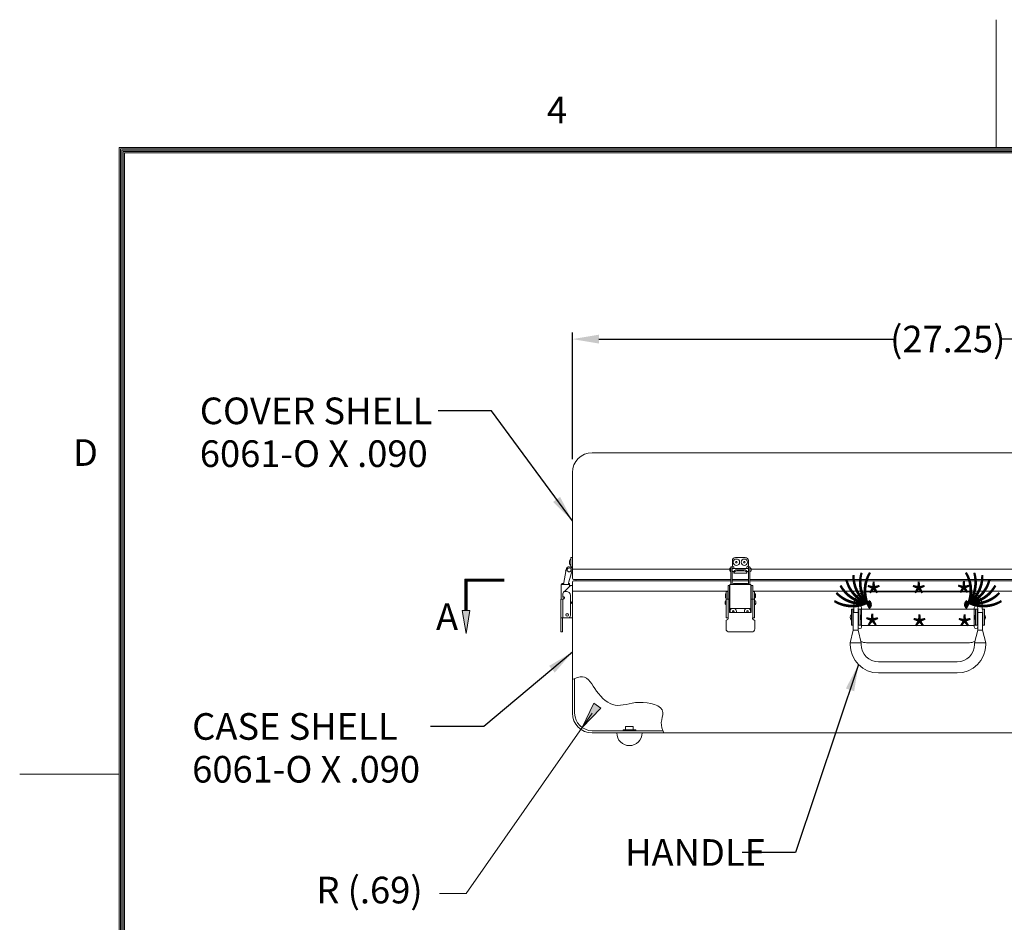
# Model space of a CAD drawing. Units: inches. Extents: x -78 to 76, y -78 to 41.
# Drawn here: x -78 to -39, y 5 to 41 of the extents above; entities that cross this region are included whole.
import ezdxf

# ---------------------------------------------------------------- set-up
doc = ezdxf.new("R2010")
doc.units = ezdxf.units.IN
doc.header["$MEASUREMENT"] = 0
doc.header["$PDMODE"] = 2
doc.header["$PDSIZE"] = 0.03
doc.layers.add('$DDT_AUDIT_GENERATED_(2D)', color=89, linetype='Continuous', lineweight=0)
doc.styles.add('CK_TEXT_STYLE_0029', font='Smooth', dxfattribs={"width": 0.65, "height": 1.05})
doc.styles.add('CK_TEXT_STYLE_0041', font='Smooth', dxfattribs={"width": 0.8, "height": 1.05})
doc.dimstyles.new('KEYCREATOR_DIMSTYLE', dxfattribs={"dimtxt": 1.05, "dimasz": 1.05, "dimexe": 0.2625, "dimexo": 0.525, "dimgap": 0.2625, "dimtad": 0, "dimtih": 1, "dimtoh": 1, "dimzin": 4, "dimdsep": 46, "dimtxsty": 'CK_TEXT_STYLE_0029', "dimsah": 1, "dimcen": 0, "dimclrd": 131, "dimclre": 131, "dimclrt": 131, "dimazin": 0, "dimtfac": 0.8, "dimtofl": 0, "dimtmove": 0, "dimatfit": 3, "dimfxl": 1, "dimtolj": 1, "dimtzin": 0, "dimarcsym": 0})
doc.dimstyles.get("Standard").update_dxf_attribs({"dimtxt": 0.18, "dimasz": 0.18, "dimexe": 0.18, "dimexo": 0.0625, "dimgap": 0.09, "dimtad": 0, "dimtih": 1, "dimtoh": 1, "dimdec": 4, "dimzin": 0, "dimdsep": 46, "dimtxsty": 'Standard', "dimcen": 0.09, "dimadec": 0, "dimazin": 0, "dimtfac": 1, "dimtdec": 4, "dimtofl": 0, "dimtmove": 0, "dimatfit": 3, "dimfxl": 1, "dimtolj": 1, "dimtzin": 0, "dimarcsym": 0})

# ---------------------------------------------------------------- blocks, each defined once
blk = doc.blocks.new('*D3')
at = {"layer": '$DDT_AUDIT_GENERATED_(2D)', "color": 131, "lineweight": -2}
for p, q in [((-56.214, 23.196), (-56.214, 28.194)), ((-28.964, 23.196), (-28.964, 28.194)), ((-55.164, 27.931), (-43.462, 27.931)), ((-30.014, 27.931), (-39.362, 27.931))]:
    blk.add_line(p, q, dxfattribs=at)
at = {"layer": '$DDT_AUDIT_GENERATED_(2D)', "color": 131}
for points in [[(-55.164, 28.106), (-55.164, 27.756), (-56.214, 27.931)], [(-30.014, 27.756), (-30.014, 28.106), (-28.964, 27.931)]]:
    blk.add_solid(points, dxfattribs=at)
at = {"layer": 'Defpoints', "color": 0}
for p in [(-28.964, 27.931), (-56.214, 22.671), (-28.964, 22.671)]:
    blk.add_point(p, dxfattribs=at)
at = {"layer": '$DDT_AUDIT_GENERATED_(2D)', "color": 131, "lineweight": 0, "insert": (-41.412, 27.931), "char_height": 1.05, "attachment_point": 5, "style": 'CK_TEXT_STYLE_0029'}
blk.add_mtext('\\A1;(27.25)', dxfattribs=at)
blk = doc.blocks.new('CK_CADKEYLEADERWITNESS_0003')
at = {"layer": '$DDT_AUDIT_GENERATED_(2D)'}
blk.add_hatch(color=131, dxfattribs=at).paths.add_polyline_path([(-55.829, 12.616), (-55.37, 13.576), (-55.086, 13.377)], flags=0)
at = {"layer": '$DDT_AUDIT_GENERATED_(2D)', "color": 131, "linetype": 'Continuous', "lineweight": 0}
blk.add_line((-55.829, 12.616), (-55.434, 13.181), dxfattribs=at)
at = {"layer": '$DDT_AUDIT_GENERATED_(2D)', "color": 131, "linetype": 'Continuous', "lineweight": 0, "extrusion": (0, 0, -1)}
blk.add_lwpolyline([(55.829, 12.616), (55.37, 13.576), (55.086, 13.377)], close=True, dxfattribs=at)
blk = doc.blocks.new('CK_CIRCULARDIMENSION_0003')
at = {"layer": '$DDT_AUDIT_GENERATED_(2D)'}
blk.add_blockref('CK_CADKEYLEADERWITNESS_0003', (0, 0), dxfattribs=at)
at = {"layer": '$DDT_AUDIT_GENERATED_(2D)', "color": 131, "linetype": 'Continuous', "lineweight": 0, "insert": (-64.212, 6.071), "char_height": 1.05, "attachment_point": 5, "line_spacing_factor": 0.963855, "style": 'CK_TEXT_STYLE_0029'}
blk.add_mtext('R (.69)', dxfattribs=at)
at = {"layer": '$DDT_AUDIT_GENERATED_(2D)', "color": 131, "linetype": 'Continuous', "lineweight": 0}
blk.add_leader([(-55.829, 12.616), (-60.406, 6.071), (-61.456, 6.071)], dimstyle='Standard', override={"dimscale": 1, "dimasz": 1.05, "dimldrblk": 'None'}, dxfattribs=at)

msp = doc.modelspace()

# ---------------------------------------------------------------- hatches: boundary and pattern name
at = {"layer": '$DDT_AUDIT_GENERATED_(2D)'}
msp.add_hatch(color=1, dxfattribs=at).paths.add_polyline_path([(-60.4039, 16.3265), (-60.5539, 17.2265), (-60.2539, 17.2265)], flags=0)

# ---------------------------------------------------------------- linework, layer by layer
at = {"layer": '$DDT_AUDIT_GENERATED_(2D)', "color": 1, "linetype": 'Continuous', "lineweight": 0}
for p, q in [((-39.5056, 35.4849), (-39.5056, 40.5249)), ((-74.0856, -73.4351), (-74.0856, 35.4849)), ((72.0744, 35.4849), (-74.0856, 35.4849)), ((-74.0331, -73.3826), (-74.0331, 35.4324)), ((72.0219, 35.4324), (-74.0331, 35.4324)), ((-73.9806, -73.3301), (-73.9806, 35.3799)), ((71.9694, 35.3799), (-73.9806, 35.3799)), ((-73.9281, -73.2776), (-73.9281, 35.3274)), ((71.9169, 35.3274), (-73.9281, 35.3274)), ((-73.8756, -73.2251), (-73.8756, 35.2749)), ((71.8644, 35.2749), (-73.8756, 35.2749)), ((-60.4489, 18.4715), (-60.4489, 17.2265)), ((-60.4489, 18.4715), (-58.9039, 18.4715)), ((-60.4264, 18.449), (-60.4264, 17.2265)), ((-60.4264, 18.449), (-58.9039, 18.449)), ((-60.4039, 18.4265), (-60.4039, 17.2265)), ((-60.4039, 18.4265), (-58.9039, 18.4265)), ((-60.3814, 18.404), (-60.3814, 17.2265)), ((-60.3814, 18.404), (-58.9039, 18.404)), ((-60.3589, 18.3815), (-60.3589, 17.2265)), ((-60.3589, 18.3815), (-58.9039, 18.3815)), ((-74.0856, 10.7749), (-78.0056, 10.7749))]:
    msp.add_line(p, q, dxfattribs=at)
at = {"layer": '$DDT_AUDIT_GENERATED_(2D)', "color": 3, "linetype": 'Continuous', "lineweight": 0}
for p, q in [((-29.7439, 23.4515), (-55.4339, 23.4515)), ((-56.2139, 22.6715), (-56.2139, 18.8575)), ((-56.2139, 17.9955), (-56.2139, 13.1815)), ((-56.1239, 14.5514), (-56.1239, 13.1815)), ((-55.4339, 12.4915), (-52.6428, 12.4915)), ((-55.4339, 12.4015), (-29.7439, 12.4015))]:
    msp.add_line(p, q, dxfattribs=at)
at = {"layer": '$DDT_AUDIT_GENERATED_(2D)', "color": 163, "linetype": 'Continuous', "lineweight": 0}
for p, q in [((-56.3299, 19.1669), (-56.3299, 19.1355)), ((-56.3299, 19.1355), (-56.3299, 19.104)), ((-54.2139, 12.4915), (-54.2139, 12.5235)), ((-54.2139, 12.5235), (-53.7139, 12.5235)), ((-53.7139, 12.4915), (-53.7139, 12.5235))]:
    msp.add_line(p, q, dxfattribs=at)
at = {"layer": '$DDT_AUDIT_GENERATED_(2D)', "color": 2, "linetype": 'Continuous', "lineweight": 0}
for p, q in [((-56.2759, 19.3225), (-56.2759, 19.1975)), ((-56.2139, 19.3225), (-56.2759, 19.3225)), ((-56.2759, 19.1975), (-56.2759, 19.0075)), ((-49.9039, 19.0075), (-49.9039, 19.1975)), ((-49.7789, 19.3225), (-49.3989, 19.3225)), ((-49.2739, 19.1975), (-49.2739, 19.0075)), ((-56.5691, 18.2555), (-56.464, 18.8512)), ((-56.4727, 18.8022), (-56.4829, 18.7919)), ((-56.4829, 18.7919), (-56.4757, 18.7847)), ((-56.2178, 18.8078), (-56.3577, 18.3602)), ((-56.2759, 19.0075), (-56.2759, 18.9525)), ((-56.2759, 18.9525), (-56.2759, 18.9362)), ((-56.2139, 18.9525), (-56.2759, 18.9525)), ((-49.9064, 18.9545), (-49.9664, 18.9545)), ((-49.9664, 18.8512), (-49.9664, 18.9545)), ((-49.9664, 18.2555), (-49.9664, 18.8512)), ((-49.9064, 18.9545), (-49.9064, 18.8512)), ((-49.9064, 18.8512), (-49.9064, 18.2555)), ((-49.8489, 18.892), (-49.8489, 18.9525)), ((-49.8489, 18.7649), (-49.8489, 18.767)), ((-49.8489, 18.7649), (-49.8489, 18.7111)), ((-49.8489, 18.7025), (-49.8489, 18.7111)), ((-49.8489, 18.7025), (-49.3289, 18.7025)), ((-49.4539, 18.8357), (-49.7239, 18.8357)), ((-49.7239, 18.7919), (-49.4539, 18.7919)), ((-49.3289, 18.9525), (-49.3289, 18.892)), ((-49.3289, 18.767), (-49.3289, 18.7649)), ((-49.3289, 18.7111), (-49.3289, 18.7649)), ((-49.3289, 18.7111), (-49.3289, 18.7025)), ((-49.2714, 18.9545), (-49.2114, 18.9545)), ((-49.2714, 18.9545), (-49.2714, 18.8512)), ((-49.2714, 18.8512), (-49.2714, 18.2555)), ((-49.2114, 18.8512), (-49.2114, 18.9545)), ((-49.2114, 18.2555), (-49.2114, 18.8512)), ((-56.6122, 18.2555), (-56.6522, 18.2555)), ((-56.6522, 17.6742), (-56.6522, 18.2555)), ((-56.6122, 18.2955), (-56.562, 18.2955)), ((-56.5673, 18.2655), (-56.6122, 18.2655)), ((-56.3642, 18.2555), (-56.6122, 18.2555)), ((-56.3577, 18.3602), (-56.3761, 18.2555)), ((-56.3322, 18.2655), (-56.3744, 18.2655)), ((-56.3691, 18.2955), (-56.3322, 18.2955)), ((-56.3242, 18.2555), (-56.3642, 18.2555)), ((-56.3322, 18.2955), (-56.3322, 18.2655)), ((-56.3242, 18.1775), (-56.3242, 18.2555)), ((-49.9619, 18.2555), (-50.0019, 18.2555)), ((-50.0019, 17.3105), (-50.0019, 18.2555)), ((-49.2159, 18.2555), (-49.9619, 18.2555)), ((-49.8649, 18.2955), (-49.3129, 18.2955)), ((-49.8649, 18.2955), (-49.8649, 18.2555)), ((-49.8649, 18.2555), (-49.3129, 18.2555)), ((-49.3129, 18.2555), (-49.3129, 18.2955)), ((-49.1759, 18.2555), (-49.2159, 18.2555)), ((-49.1759, 17.3105), (-49.1759, 18.2555)), ((-56.5892, 17.8069), (-56.5892, 17.8935)), ((-56.5209, 17.9808), (-56.2892, 18.2125)), ((-56.4992, 17.9835), (-56.4482, 17.9835)), ((-56.2892, 18.2125), (-56.2859, 18.2125)), ((-56.2859, 18.2125), (-56.2139, 18.2125)), ((-56.2139, 18.2125), (-56.2139, 16.9455)), ((-50.1489, 17.8935), (-50.1489, 17.9835)), ((-50.1489, 17.9835), (-50.0839, 17.9835)), ((-50.1489, 17.8069), (-50.1489, 17.8935)), ((-50.0839, 17.8935), (-50.0839, 17.9835)), ((-50.0839, 17.8069), (-50.0839, 17.8935)), ((-50.0739, 18.2125), (-50.0739, 17.9271)), ((-50.0119, 18.2125), (-50.0739, 18.2125)), ((-50.0739, 17.9271), (-50.0739, 17.9109)), ((-50.0739, 17.9109), (-50.0739, 17.8918)), ((-50.0739, 17.8918), (-50.0739, 17.7895)), ((-50.0119, 18.2125), (-50.0119, 17.9271)), ((-50.0031, 18.2125), (-50.0119, 18.2125)), ((-50.0119, 17.9109), (-50.0119, 17.9271)), ((-50.0119, 17.8918), (-50.0119, 17.9109)), ((-50.0119, 17.8918), (-50.0119, 17.7895)), ((-50.0019, 18.2125), (-50.0031, 18.2125)), ((-49.1659, 18.2125), (-49.1759, 18.2125)), ((-49.1659, 17.9271), (-49.1659, 18.2125)), ((-49.1659, 18.2125), (-49.1039, 18.2125)), ((-49.1659, 17.9271), (-49.1659, 17.9109)), ((-49.1659, 17.9109), (-49.1659, 17.8918)), ((-49.1659, 17.7895), (-49.1659, 17.8918)), ((-49.1039, 17.9271), (-49.1039, 18.2125)), ((-49.1039, 17.9109), (-49.1039, 17.9271)), ((-49.1039, 17.8918), (-49.1039, 17.9109)), ((-49.1039, 17.7895), (-49.1039, 17.8918)), ((-49.0939, 17.8935), (-49.0939, 17.9835)), ((-49.0289, 17.9835), (-49.0939, 17.9835)), ((-49.0939, 17.8069), (-49.0939, 17.8935)), ((-49.0289, 17.8935), (-49.0289, 17.9835)), ((-49.0289, 17.8069), (-49.0289, 17.8935)), ((-40.5589, 17.9615), (-44.6189, 17.9615)), ((-56.6642, 16.9455), (-56.6642, 17.6742)), ((-56.6422, 17.6742), (-56.6642, 17.6742)), ((-56.6642, 16.9455), (-56.6642, 17.6742)), ((-56.6642, 17.6742), (-56.6642, 16.9455)), ((-56.5892, 17.6742), (-56.6422, 17.6742)), ((-56.5892, 17.7895), (-56.5892, 17.8069)), ((-56.5892, 17.6742), (-56.5642, 17.6742)), ((-56.5892, 16.9455), (-56.5892, 17.6742)), ((-56.5892, 16.9455), (-56.5892, 17.6742)), ((-56.2892, 17.8245), (-56.2892, 17.0355)), ((-50.1489, 17.7631), (-50.1489, 17.8069)), ((-50.1489, 17.6742), (-50.1489, 17.7631)), ((-50.127, 17.6742), (-50.1489, 17.6742)), ((-50.1489, 16.9455), (-50.1489, 17.6742)), ((-50.1489, 16.9455), (-50.1489, 17.6742)), ((-50.0739, 17.6742), (-50.127, 17.6742)), ((-50.0839, 17.7631), (-50.0839, 17.8069)), ((-50.0839, 17.6742), (-50.0839, 17.7631)), ((-50.0739, 17.7895), (-50.0739, 17.6742)), ((-50.0739, 17.6742), (-50.0149, 17.6742)), ((-50.0739, 16.9455), (-50.0739, 17.6742)), ((-50.0739, 16.9455), (-50.0739, 17.6742)), ((-50.0149, 17.6742), (-50.0149, 17.1492)), ((-50.0119, 17.6305), (-50.0149, 17.6305)), ((-50.0119, 17.7895), (-50.0119, 17.6305)), ((-50.0119, 17.6305), (-50.0119, 17.603)), ((-50.0119, 17.478), (-50.0119, 17.4505)), ((-49.1659, 17.6305), (-49.1659, 17.7895)), ((-49.1659, 17.6305), (-49.1629, 17.6305)), ((-49.1659, 17.6305), (-49.1659, 17.603)), ((-49.1659, 17.603), (-49.1659, 17.6305)), ((-49.1659, 17.6305), (-49.1629, 17.6305)), ((-49.1659, 17.478), (-49.1659, 17.4505)), ((-49.1659, 17.454), (-49.1659, 17.478)), ((-49.1629, 17.6742), (-49.1629, 17.1492)), ((-49.1039, 17.6742), (-49.1629, 17.6742)), ((-49.1629, 17.6742), (-49.1039, 17.6742)), ((-49.1629, 17.4556), (-49.1629, 17.6742)), ((-49.1039, 17.6742), (-49.1039, 17.7895)), ((-49.1039, 16.9455), (-49.1039, 17.6742)), ((-49.1039, 16.9455), (-49.1039, 17.6742)), ((-49.1039, 17.6742), (-49.0509, 17.6742)), ((-49.1039, 17.6742), (-49.1039, 17.469)), ((-49.0509, 17.6742), (-49.1039, 17.6742)), ((-49.1039, 17.469), (-49.1039, 17.6742)), ((-49.0939, 17.7631), (-49.0939, 17.8069)), ((-49.0939, 17.6742), (-49.0939, 17.7631)), ((-49.0509, 17.6742), (-49.0289, 17.6742)), ((-49.0289, 17.6742), (-49.0509, 17.6742)), ((-49.0289, 17.7631), (-49.0289, 17.8069)), ((-49.0289, 17.6742), (-49.0289, 17.7631)), ((-49.0289, 16.9455), (-49.0289, 17.6742)), ((-49.0289, 16.9455), (-49.0289, 17.6742)), ((-49.0289, 17.4421), (-49.0289, 17.6742)), ((-49.0289, 17.4421), (-49.0289, 17.6742)), ((-50.0119, 17.4505), (-50.0149, 17.4505)), ((-50.0149, 17.1492), (-49.1629, 17.1492)), ((-50.0119, 17.4505), (-50.0119, 17.3255)), ((-50.0119, 17.3255), (-50.0119, 17.1492)), ((-50.0019, 17.3105), (-49.9619, 17.3105)), ((-49.9619, 17.3105), (-49.1759, 17.3105)), ((-49.1759, 17.3105), (-49.2159, 17.3105)), ((-49.1659, 17.4505), (-49.1629, 17.4505)), ((-49.1659, 17.4505), (-49.1659, 17.3255)), ((-49.1659, 17.3255), (-49.1659, 17.1492)), ((-45.2139, 16.6465), (-45.2139, 17.2765)), ((-45.1189, 17.2765), (-45.2139, 17.2765)), ((-45.1509, 16.6465), (-45.1509, 17.2765)), ((-44.9489, 17.1485), (-45.1359, 17.1485)), ((-45.1359, 16.4615), (-45.1359, 17.1485)), ((-45.1189, 17.1485), (-45.1189, 17.4615)), ((-44.9489, 16.4615), (-44.9489, 17.3365)), ((-44.8089, 17.2765), (-44.9289, 17.2765)), ((-44.9289, 16.6465), (-44.9289, 17.2765)), ((-44.8659, 16.6465), (-44.8659, 17.2765)), ((-44.8089, 16.5865), (-44.8089, 17.3365)), ((-40.3689, 17.2865), (-44.8089, 17.2865)), ((-40.3689, 16.5865), (-40.3689, 17.3365)), ((-40.3689, 17.2765), (-40.2489, 17.2765)), ((-40.3119, 16.6465), (-40.3119, 17.2765)), ((-40.2489, 16.6465), (-40.2489, 17.2765)), ((-40.2289, 16.4615), (-40.2289, 17.3365)), ((-40.2289, 17.1485), (-40.0419, 17.1485)), ((-40.0589, 17.2765), (-40.0589, 17.4615)), ((-40.0589, 17.2765), (-39.9639, 17.2765)), ((-40.0419, 16.4615), (-40.0419, 17.1485)), ((-40.0269, 16.6465), (-40.0269, 17.2765)), ((-39.9639, 16.6465), (-39.9639, 17.2765)), ((-56.6642, 16.9455), (-56.6642, 16.9182)), ((-56.6642, 16.9455), (-56.6422, 16.9455)), ((-56.6642, 16.9455), (-56.5992, 16.9455)), ((-56.6642, 16.9182), (-56.6642, 16.8532)), ((-56.6642, 16.8532), (-56.6642, 16.8332)), ((-56.6642, 16.8332), (-56.6642, 16.5082)), ((-56.6422, 16.9455), (-56.5892, 16.9455)), ((-56.5992, 16.9182), (-56.5992, 16.9455)), ((-56.5992, 16.8532), (-56.5992, 16.9182)), ((-56.5992, 16.8332), (-56.5992, 16.8532)), ((-56.5992, 16.5082), (-56.5992, 16.8332)), ((-56.3792, 16.9455), (-56.5892, 16.9455)), ((-56.2859, 16.9455), (-56.3792, 16.9455)), ((-56.2139, 16.9455), (-56.2859, 16.9455)), ((-50.1529, 16.5082), (-50.1529, 16.8332)), ((-50.1489, 16.9455), (-50.127, 16.9455)), ((-50.1489, 16.9455), (-50.0839, 16.9455)), ((-50.127, 16.9455), (-50.0739, 16.9455)), ((-49.1039, 16.9455), (-49.1039, 17.0427)), ((-49.1039, 17.0427), (-49.1039, 16.9455)), ((-49.1039, 16.9455), (-49.0509, 16.9455)), ((-49.0289, 16.9455), (-49.0939, 16.9455)), ((-49.0509, 16.9455), (-49.0289, 16.9455)), ((-49.0289, 16.9455), (-49.0289, 17.0149)), ((-49.0289, 16.9455), (-49.0289, 17.0149)), ((-49.0249, 16.8332), (-49.0249, 16.5082)), ((-45.1509, 17.0345), (-45.1359, 17.0345)), ((-45.1509, 16.8885), (-45.1359, 16.8885)), ((-44.9489, 17.0345), (-44.9289, 17.0345)), ((-44.9489, 16.8885), (-44.9289, 16.8885)), ((-44.8659, 17.0515), (-44.8459, 17.0515)), ((-44.8659, 16.8715), (-44.8459, 16.8715)), ((-44.8459, 16.8715), (-44.8459, 17.0515)), ((-40.3119, 17.0515), (-40.3319, 17.0515)), ((-40.3319, 16.8715), (-40.3319, 17.0515)), ((-40.3119, 16.8715), (-40.3319, 16.8715)), ((-40.2289, 17.0345), (-40.2489, 17.0345)), ((-40.2289, 16.8885), (-40.2489, 16.8885)), ((-40.0269, 17.0345), (-40.0419, 17.0345)), ((-40.0269, 16.8885), (-40.0419, 16.8885)), ((-56.6642, 16.5082), (-56.6642, 16.3832)), ((-56.6642, 16.3832), (-56.5992, 16.3832)), ((-56.5992, 16.3832), (-56.5992, 16.5082)), ((-49.1499, 16.3832), (-50.0279, 16.3832)), ((-45.1359, 16.4615), (-45.2609, 15.9595)), ((-45.1359, 16.6465), (-45.2139, 16.6465)), ((-45.1359, 16.4615), (-44.9489, 16.4615)), ((-44.8239, 15.9595), (-44.9489, 16.4615)), ((-44.8089, 16.6465), (-44.9289, 16.6465)), ((-40.3689, 16.6365), (-44.8089, 16.6365)), ((-40.3689, 16.6465), (-40.2489, 16.6465)), ((-40.3539, 15.9595), (-40.2289, 16.4615)), ((-40.0419, 16.4615), (-40.2289, 16.4615)), ((-40.0419, 16.4615), (-39.9169, 15.9595)), ((-40.0269, 16.6465), (-39.9639, 16.6465)), ((-45.2609, 15.8915), (-45.2609, 15.9595)), ((-44.8239, 15.9595), (-45.2609, 15.9595)), ((-44.8239, 15.8915), (-44.8239, 15.9595)), ((-40.5589, 15.9615), (-44.6189, 15.9615)), ((-40.3539, 15.8915), (-40.3539, 15.9595)), ((-40.3539, 15.9595), (-39.9169, 15.9595)), ((-39.9169, 15.8915), (-39.9169, 15.9595)), ((-44.1389, 15.2065), (-41.0389, 15.2065)), ((-44.1389, 14.7695), (-41.0389, 14.7695))]:
    msp.add_line(p, q, dxfattribs=at)
at = {"layer": '$DDT_AUDIT_GENERATED_(2D)', "color": 221, "linetype": 'Continuous', "lineweight": 0}
for p, q in [((-56.2139, 18.8575), (-56.2139, 18.5015)), ((-56.2139, 18.8575), (-50.0089, 18.8575)), ((-49.1689, 18.8575), (-36.0089, 18.8575)), ((-56.1639, 18.4515), (-49.9664, 18.4515)), ((-49.9064, 18.4515), (-49.2714, 18.4515)), ((-49.2114, 18.4515), (-35.9664, 18.4515))]:
    msp.add_line(p, q, dxfattribs=at)
at = {"layer": '$DDT_AUDIT_GENERATED_(2D)', "color": 252, "linetype": 'Continuous', "lineweight": 0}
for p, q in [((-50.0084, 18.792), (-50.0084, 18.867)), ((-49.9684, 18.907), (-49.9664, 18.907)), ((-49.9664, 18.752), (-49.9684, 18.752)), ((-49.9664, 18.752), (-49.9664, 18.907)), ((-49.9664, 18.892), (-49.9664, 18.8295)), ((-49.9664, 18.8295), (-49.9664, 18.767)), ((-49.2714, 18.892), (-49.9064, 18.892)), ((-49.9064, 18.767), (-49.8474, 18.767)), ((-49.3305, 18.767), (-49.2714, 18.767)), ((-49.2094, 18.907), (-49.2114, 18.907)), ((-49.2114, 18.752), (-49.2094, 18.752)), ((-49.1694, 18.792), (-49.1694, 18.867)), ((-50.1789, 17.7435), (-50.1789, 17.8835)), ((-50.1689, 17.8935), (-50.1489, 17.8935)), ((-50.1489, 17.7335), (-50.1489, 17.8935)), ((-50.1489, 17.8135), (-50.1489, 17.8775)), ((-50.0739, 17.8775), (-50.0839, 17.8775)), ((-50.0069, 17.8775), (-50.0119, 17.8775)), ((-50.0069, 17.8775), (-50.0069, 17.8135)), ((-49.1709, 17.8775), (-49.1709, 17.8135)), ((-49.1659, 17.8775), (-49.1709, 17.8775)), ((-49.0939, 17.8775), (-49.1039, 17.8775)), ((-49.0089, 17.8935), (-49.0289, 17.8935)), ((-48.9989, 17.7435), (-48.9989, 17.8835)), ((-50.1924, 17.503), (-50.1924, 17.578)), ((-50.1489, 17.7335), (-50.1689, 17.7335)), ((-50.1524, 17.618), (-50.1504, 17.618)), ((-50.1504, 17.463), (-50.1504, 17.618)), ((-50.1489, 17.603), (-50.1504, 17.603)), ((-50.1504, 17.478), (-50.1489, 17.478)), ((-50.1489, 17.7495), (-50.1489, 17.8135)), ((-50.0839, 17.7495), (-50.0739, 17.7495)), ((-50.0019, 17.603), (-50.0149, 17.603)), ((-50.0149, 17.478), (-50.0019, 17.478)), ((-50.0119, 17.7495), (-50.0069, 17.7495)), ((-50.0069, 17.8135), (-50.0069, 17.7495)), ((-49.1759, 17.603), (-49.1629, 17.603)), ((-49.1629, 17.603), (-49.1759, 17.603)), ((-49.1629, 17.478), (-49.1759, 17.478)), ((-49.1759, 17.478), (-49.1629, 17.478)), ((-49.1709, 17.8135), (-49.1709, 17.7495)), ((-49.1709, 17.7495), (-49.1659, 17.7495)), ((-49.1039, 17.7495), (-49.0939, 17.7495)), ((-49.0289, 17.7335), (-49.0089, 17.7335)), ((-49.0289, 17.603), (-49.0274, 17.603)), ((-49.0274, 17.603), (-49.0289, 17.603)), ((-49.0274, 17.478), (-49.0289, 17.478)), ((-49.0289, 17.478), (-49.0274, 17.478)), ((-49.0274, 17.463), (-49.0274, 17.618)), ((-49.0254, 17.618), (-49.0274, 17.618)), ((-49.0274, 17.463), (-49.0274, 17.618)), ((-49.0254, 17.618), (-49.0274, 17.618)), ((-48.9854, 17.503), (-48.9854, 17.578)), ((-48.9854, 17.503), (-48.9854, 17.578)), ((-50.1504, 17.463), (-50.1524, 17.463)), ((-49.0274, 17.463), (-49.0254, 17.463)), ((-49.0274, 17.463), (-49.0254, 17.463))]:
    msp.add_line(p, q, dxfattribs=at)
at = {"layer": '$DDT_AUDIT_GENERATED_(2D)', "color": 23, "linetype": 'Continuous', "lineweight": 0}
for p, q in [((-56.2139, 18.3515), (-56.2139, 17.9955)), ((-56.1639, 18.4015), (-49.9664, 18.4015)), ((-56.07, 18.4515), (-56.0834, 18.4015)), ((-49.9064, 18.4015), (-49.2714, 18.4015)), ((-49.2114, 18.4015), (-35.9664, 18.4015)), ((-56.2139, 17.9955), (-50.0739, 17.9955)), ((-49.1039, 17.9955), (-36.0739, 17.9955))]:
    msp.add_line(p, q, dxfattribs=at)
at = {"layer": '$DDT_AUDIT_GENERATED_(2D)', "color": 4, "linetype": 'Continuous', "lineweight": 0}
for p, q in [((-54.1139, 12.5235), (-54.1139, 12.6515)), ((-54.1139, 12.6515), (-53.8139, 12.6515)), ((-53.8139, 12.5235), (-53.8139, 12.6515))]:
    msp.add_line(p, q, dxfattribs=at)
at = {"layer": '$DDT_AUDIT_GENERATED_(2D)', "color": 2, "linetype": 'Continuous', "lineweight": 0}
for points in [[(-49.8488, 18.7645), (-49.8488, 18.7645), (-49.8488, 18.7645), (-49.8488, 18.7645), (-49.8488, 18.7645), (-49.8489, 18.7645), (-49.8489, 18.7645), (-49.8489, 18.7645), (-49.8489, 18.7645), (-49.8489, 18.7645), (-49.8489, 18.7645), (-49.8489, 18.7646), (-49.8489, 18.7646), (-49.8489, 18.7646), (-49.8489, 18.7646), (-49.8489, 18.7646), (-49.8489, 18.7647), (-49.8489, 18.7647), (-49.8489, 18.7647), (-49.8489, 18.7648), (-49.8489, 18.7648), (-49.8489, 18.7648), (-49.8489, 18.7649), (-49.8489, 18.7649), (-49.8489, 18.7649)], [(-49.3289, 18.7649), (-49.3289, 18.7649), (-49.3289, 18.7649), (-49.3289, 18.7648), (-49.3289, 18.7648), (-49.3289, 18.7648), (-49.3289, 18.7647), (-49.3289, 18.7647), (-49.3289, 18.7647), (-49.3289, 18.7646), (-49.3289, 18.7646), (-49.3289, 18.7646), (-49.3289, 18.7646), (-49.3289, 18.7646), (-49.329, 18.7645), (-49.329, 18.7645), (-49.329, 18.7645), (-49.329, 18.7645), (-49.329, 18.7645), (-49.329, 18.7645), (-49.329, 18.7645), (-49.329, 18.7645), (-49.329, 18.7645), (-49.329, 18.7645), (-49.329, 18.7645)]]:
    msp.add_lwpolyline(points, dxfattribs=at)
at = {"layer": '$DDT_AUDIT_GENERATED_(2D)', "color": 1, "linetype": 'Continuous', "lineweight": 0, "extrusion": (0, 0, -1)}
msp.add_lwpolyline([(60.4039, 16.3265), (60.5539, 17.2265), (60.2539, 17.2265)], close=True, dxfattribs=at)
at = {"layer": '$DDT_AUDIT_GENERATED_(2D)', "color": 163, "linetype": 'Continuous', "lineweight": 0}
for centre in [(-49.7449, 19.1355), (-49.4329, 19.1355), (-49.8699, 17.1955), (-49.3079, 17.1955)]:
    msp.add_circle(centre, 0.031, dxfattribs=at)
at = {"layer": '$DDT_AUDIT_GENERATED_(2D)', "color": 3, "linetype": 'Continuous', "lineweight": 0}
for centre, radius, start, end in [((-55.4339, 22.6715), 0.78, 90, 180), ((-55.4339, 13.1815), 0.78, 180, 270), ((-55.4339, 13.1815), 0.69, 180, 270)]:
    msp.add_arc(centre, radius, start, end, dxfattribs=at)
at = {"layer": '$DDT_AUDIT_GENERATED_(2D)', "color": 163, "linetype": 'Continuous', "lineweight": 0}
for centre, radius, start, end in [((-56.2219, 19.1669), 0.108, 119.99936, 180.00039), ((-56.2219, 19.104), 0.108, 180.00009, 240.00038), ((-49.7449, 19.1355), 0.125, 0, 180), ((-49.7449, 19.1355), 0.125, 180, 0), ((-49.4329, 19.1355), 0.125, 0, 180), ((-49.4329, 19.1355), 0.125, 180, 0), ((-49.8699, 17.1955), 0.125, 113.07385, 180), ((-49.8699, 17.1955), 0.125, 180, 201.72849), ((-49.8699, 17.1955), 0.125, 0, 66.92639), ((-49.8699, 17.1955), 0.125, 338.27151, 0), ((-49.3079, 17.1955), 0.125, 113.07361, 180), ((-49.3079, 17.1955), 0.125, 180, 201.72849), ((-49.3079, 17.1955), 0.125, 0, 66.92615), ((-49.3079, 17.1955), 0.125, 338.27151, 0)]:
    msp.add_arc(centre, radius, start, end, dxfattribs=at)
at = {"layer": '$DDT_AUDIT_GENERATED_(2D)', "color": 2, "linetype": 'Continuous', "lineweight": 0}
for centre, radius, start, end in [((-49.7789, 19.1975), 0.125, 90, 180), ((-49.3989, 19.1975), 0.125, 0, 90), ((-56.3409, 18.8295), 0.125, 90, 170), ((-56.3409, 18.8295), 0.125, 350, 90), ((-56.3409, 18.8295), 0.127, 330.1116, 0), ((-49.8489, 19.0075), 0.055, 180, 270), ((-49.3289, 19.0075), 0.055, 270, 0), ((-56.6122, 18.2555), 0.04, 90, 180), ((-56.6122, 18.2555), 0.01, 90, 180), ((-56.4992, 17.8935), 0.09, 90, 180), ((-56.4482, 17.8245), 0.159, 0, 90), ((-44.6189, 17.4615), 0.5, 90, 180), ((-44.6189, 17.4615), 0.5, 90, 180), ((-40.5589, 17.4615), 0.5, 0, 90), ((-40.5589, 17.4615), 0.5, 0, 90), ((-40.5589, 17.4615), 0.5, 0, 90), ((-56.5442, 17.8069), 0.045, 180, 257.16041), ((-56.4302, 17.7895), 0.159, 180, 224.10929), ((-56.5642, 17.7192), 0.045, 270, 77.16041), ((-56.3662, 17.5405), 0.09, 26.85739, 31.17877), ((-56.3662, 17.5405), 0.09, 328.82123, 333.14261), ((-56.4192, 17.0555), 0.053, 90, 270), ((-56.4192, 17.0555), 0.05, 90, 270), ((-56.4192, 17.0555), 0.053, 270, 90), ((-56.4192, 17.0555), 0.05, 270, 90), ((-44.8789, 17.3365), 0.07, 0, 180), ((-40.2989, 17.3365), 0.07, 0, 180), ((-56.3792, 17.0355), 0.09, 270, 0), ((-50.1329, 16.8332), 0.02, 90, 180), ((-50.1329, 16.9182), 0.065, 270, 0), ((-50.1329, 16.9182), 0.065, 0, 24.81163), ((-49.0449, 16.9182), 0.065, 155.18837, 180), ((-49.0449, 16.9182), 0.065, 180, 270), ((-49.0449, 16.8332), 0.02, 0, 90), ((-45.0628, 16.9615), 0.1911, 142.2509, 217.7491), ((-40.115, 16.9615), 0.1911, 322.2509, 37.7491), ((-50.0279, 16.5082), 0.125, 180, 270), ((-49.1499, 16.5082), 0.125, 270, 0), ((-44.8789, 16.5865), 0.07, 180, 0), ((-40.2989, 16.5865), 0.07, 180, 0), ((-44.6189, 16.4615), 0.5, 244.1576, 270), ((-40.5589, 16.4615), 0.5, 270, 295.8424), ((-44.1389, 15.8915), 1.122, 180, 270), ((-44.1389, 15.8915), 0.685, 180, 270), ((-41.0389, 15.8915), 1.122, 270, 0), ((-41.0389, 15.8915), 0.685, 270, 0)]:
    msp.add_arc(centre, radius, start, end, dxfattribs=at)
at = {"layer": '$DDT_AUDIT_GENERATED_(2D)', "color": 252, "linetype": 'Continuous', "lineweight": 0}
for centre, radius, start, end in [((-56.3409, 18.8295), 0.0775, 90, 270), ((-56.3409, 18.8295), 0.0775, 270, 90), ((-49.9684, 18.867), 0.04, 90.00055, 180.00112), ((-49.9684, 18.792), 0.04, 179.99948, 269.99945), ((-49.2094, 18.867), 0.04, 359.99888, 89.99944), ((-49.2094, 18.792), 0.04, 270.00056, 0.00052), ((-50.1689, 17.8835), 0.01, 89.99954, 180.00177), ((-49.0089, 17.8835), 0.01, 359.99823, 90.00042), ((-50.1524, 17.578), 0.04, 90.00057, 180.00049), ((-50.1524, 17.503), 0.04, 179.99885, 269.99943), ((-50.1689, 17.7435), 0.01, 179.99828, 270.00046), ((-49.0254, 17.578), 0.04, 359.99951, 89.99943), ((-49.0254, 17.578), 0.04, 359.99951, 89.99942), ((-49.0254, 17.503), 0.04, 270.00057, 0.00115), ((-49.0254, 17.503), 0.04, 270.00058, 0.00115), ((-49.0089, 17.7435), 0.01, 269.99958, 0.00172)]:
    msp.add_arc(centre, radius, start, end, dxfattribs=at)
at = {"layer": '$DDT_AUDIT_GENERATED_(2D)', "color": 221, "linetype": 'Continuous', "lineweight": 0}
msp.add_arc((-56.1639, 18.5015), 0.05, 180, 270, dxfattribs=at)
at = {"layer": '$DDT_AUDIT_GENERATED_(2D)', "color": 23, "linetype": 'Continuous', "lineweight": 0}
msp.add_arc((-56.1639, 18.3515), 0.05, 90, 180, dxfattribs=at)
at = {"layer": '$DDT_AUDIT_GENERATED_(2D)', "color": 4, "linetype": 'Continuous', "lineweight": 0}
msp.add_arc((-53.9639, 12.4015), 0.5, 180, 0, dxfattribs=at)
at = {"layer": '$DDT_AUDIT_GENERATED_(2D)', "color": 2, "linetype": 'Continuous', "lineweight": 0}
for centre, start_param, end_param in [((-49.7239, 18.7473), 2.3561945, 2.7199924), ((-49.7239, 18.7473), 1.5707963, 2.3561945), ((-49.4539, 18.7473), 0.7853982, 1.5707963), ((-49.4539, 18.7473), 0.4216003, 0.7853982)]:
    msp.add_ellipse(centre, major_axis=(0.125, 0), ratio=0.7071068, start_param=start_param, end_param=end_param, dxfattribs=at)
at = {"layer": '$DDT_AUDIT_GENERATED_(2D)', "color": 2, "linetype": 'Continuous', "lineweight": 0, "extrusion": (0, 0, -1)}
for centre, major_axis, start_param, end_param in [((-49.7239, 18.7035), (0.125, 0), 3.5631929, 3.9269908), ((-49.7239, 18.7035), (0.125, 0), 3.9269908, 4.712389), ((-49.4539, 18.7035), (-0.125, 0), 1.5707963, 2.3561945), ((-49.4539, 18.7035), (-0.125, 0), 2.3561945, 2.7199924)]:
    msp.add_ellipse(centre, major_axis=major_axis, ratio=0.7071068, start_param=start_param, end_param=end_param, dxfattribs=at)
at = {"layer": '$DDT_AUDIT_GENERATED_(2D)', "color": 2, "linetype": 'Continuous', "lineweight": 0}
for points in [[(-49.8489, 18.7111), (-49.8489, 18.7175), (-49.8451, 18.7284), (-49.838, 18.7397)], [(-49.838, 18.7835), (-49.8449, 18.7726), (-49.8483, 18.7644), (-49.8488, 18.7645)], [(-49.329, 18.7645), (-49.3295, 18.7644), (-49.3329, 18.7726), (-49.3399, 18.7835)], [(-49.3399, 18.7397), (-49.3327, 18.7284), (-49.3289, 18.7175), (-49.3289, 18.7111)], [(-56.2859, 17.4998), (-56.2796, 17.5123), (-56.2758, 17.5405), (-56.2796, 17.5686), (-56.2859, 17.5811)], [(-56.2859, 17.5811), (-56.2857, 17.5808), (-56.2856, 17.5804), (-56.2854, 17.58)], [(-56.2859, 17.4998), (-56.263, 17.5061), (-56.2316, 17.5194), (-56.2238, 17.5405), (-56.2316, 17.5616), (-56.263, 17.5748), (-56.2859, 17.5811)], [(-56.2858, 17.5001), (-56.2858, 17.5), (-56.2859, 17.4999), (-56.2859, 17.4998)], [(-56.2792, 17.5608), (-56.278, 17.5541), (-56.2777, 17.5473), (-56.2777, 17.5405)], [(-56.2777, 17.5405), (-56.2777, 17.5337), (-56.278, 17.5269), (-56.2791, 17.5204)]]:
    msp.add_open_spline(points, degree=3, dxfattribs=at)
at = {"layer": '$DDT_AUDIT_GENERATED_(2D)', "color": 3, "linetype": 'Continuous', "lineweight": 0}
msp.add_open_spline([(-56.2139, 14.5133), (-56.0877, 14.5676), (-55.653, 14.7547), (-55.275, 13.9588), (-54.5289, 13.3184), (-53.6501, 13.7404), (-52.4709, 13.455), (-52.7661, 12.7992), (-52.6605, 12.5343), (-52.6076, 12.4015)], degree=3, knots=[0, 0, 0, 0, 0.4122285, 1.2045553, 2.1259916, 3.0731257, 4.0969744, 4.4875716, 4.9164127, 4.9164127, 4.9164127, 4.9164127], dxfattribs=at)

# ---------------------------------------------------------------- block references
at = {"layer": '$DDT_AUDIT_GENERATED_(2D)'}
msp.add_blockref('CK_CIRCULARDIMENSION_0003', (0, 0), dxfattribs=at)

# ---------------------------------------------------------------- texts
at = {"layer": '$DDT_AUDIT_GENERATED_(2D)', "color": 1, "linetype": 'Continuous', "lineweight": 0, "char_height": 1.05, "line_spacing_factor": 0.963855}
for s, insert, attachment_point, style in [('4', (-57.2156, 36.1149), 7, 'CK_TEXT_STYLE_0041'), ('D', (-75.9056, 22.6049), 7, 'CK_TEXT_STYLE_0041'), ('A', (-61.1539, 16.8515), 5, 'CK_TEXT_STYLE_0029')]:
    msp.add_mtext(s, dxfattribs=dict(at, insert=insert, attachment_point=attachment_point, style=style))
at = {"layer": '$DDT_AUDIT_GENERATED_(2D)', "color": 131, "linetype": 'Continuous', "lineweight": 0, "char_height": 1.05, "line_spacing_factor": 0.963855, "style": 'CK_TEXT_STYLE_0029'}
for s, insert, attachment_point in [('COVER SHELL\\P6061-O X .090', (-70.9034, 25.6264), 1), ('*', (-44.3348, 17.6194), 5), ('*', (-42.5554, 17.6194), 5), ('*', (-40.776, 17.6332), 5), ('*', (-44.39, 16.3497), 5), ('*', (-42.5278, 16.3221), 5), ('*', (-40.7484, 16.3221), 5), ('CASE SHELL\\P6061-O X .090\\P', (-71.2046, 13.1827), 1), ('HANDLE', (-54.1352, 8.2152), 1)]:
    msp.add_mtext(s, dxfattribs=dict(at, insert=insert, attachment_point=attachment_point))
at = {"layer": '$DDT_AUDIT_GENERATED_(2D)', "color": 3, "linetype": 'Continuous', "lineweight": 0, "extrusion": (0, 0, -1), "char_height": 1.05, "attachment_point": 5, "line_spacing_factor": 0.963855, "style": 'CK_TEXT_STYLE_0029'}
for insert, text_direction in [((-44.7483, 17.9444), (-0.965926, -0.258819, 0)), ((-44.6189, 17.9615), (-1, 0, 0)), ((-44.9725, 17.815), (-0.707107, -0.707107, 0)), ((-44.8689, 17.8945), (-0.866025, -0.5, 0)), ((-45.1019, 17.5909), (-0.258819, -0.965926, 0)), ((-45.0519, 17.7115), (-0.5, -0.866025, 0)), ((-45.1189, 17.4615), (0, -1, 0))]:
    msp.add_mtext(')', dxfattribs=dict(at, insert=insert, text_direction=text_direction))
at = {"layer": '$DDT_AUDIT_GENERATED_(2D)', "color": 3, "linetype": 'Continuous', "lineweight": 0, "char_height": 1.05, "attachment_point": 5, "line_spacing_factor": 0.963855, "style": 'CK_TEXT_STYLE_0029'}
for insert, rotation in [((-40.4295, 17.9444), 345), ((-40.3089, 17.8945), 330), ((-40.2054, 17.815), 315), ((-40.1259, 17.7115), 300), ((-40.076, 17.5909), 285), ((-40.0589, 17.4615), 270)]:
    msp.add_mtext(')', dxfattribs=dict(at, insert=insert, rotation=rotation))
at = {"layer": '$DDT_AUDIT_GENERATED_(2D)', "color": 3, "linetype": 'Continuous', "lineweight": 0, "insert": (-40.5589, 17.9615), "char_height": 1.05, "attachment_point": 5, "line_spacing_factor": 0.963855, "style": 'CK_TEXT_STYLE_0029'}
msp.add_mtext(')', dxfattribs=at)

# ---------------------------------------------------------------- dimensions: what is measured, and where the dimension line sits
at = {"layer": '$DDT_AUDIT_GENERATED_(2D)', "color": 131, "linetype": 'Continuous', "lineweight": 0}
dim = msp.add_linear_dim(base=(-28.9639, 27.9311), p1=(-56.2139, 22.6715), p2=(-28.9639, 22.6715), dimstyle='KEYCREATOR_DIMSTYLE', override={"dimpost": '(<>)'}, dxfattribs=at)
dim.commit()
dim.dimension.update_dxf_attribs({"geometry": '*D3', "text_midpoint": (-41.412, 27.9311), "dimtype": 160})

# ---------------------------------------------------------------- leaders
for points in [[(-56.2139, 20.7645), (-59.4059, 25.1014), (-61.5059, 25.1014)], [(-56.2139, 15.5885), (-59.7071, 12.6577), (-61.8071, 12.6577)], [(-44.9323, 15.0981), (-47.4152, 7.6902), (-49.5152, 7.6902)]]:
    msp.add_leader(points, dimstyle='Standard', override={"dimscale": 1, "dimasz": 1.05}, dxfattribs=at)

doc.saveas('drawing.dxf')
